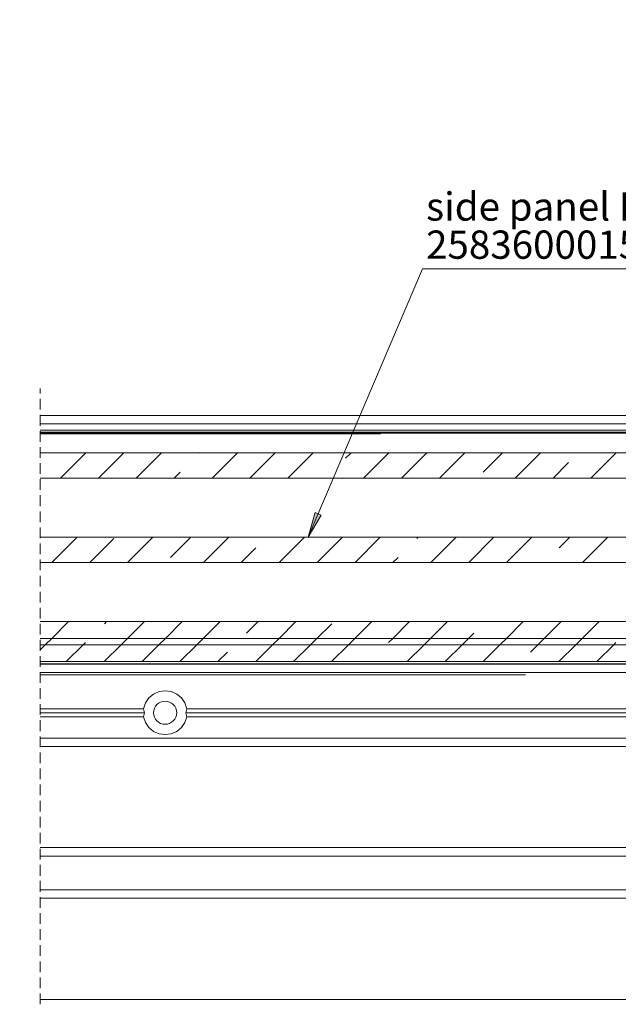
# Model space of a CAD drawing. Units: millimetres. Extents: x 0 to 1189, y 0 to 1738.
# Drawn here: x 831 to 902, y 368 to 484 of the extents above; entities that cross this region are included whole.
import ezdxf

# ---------------------------------------------------------------- set-up
doc = ezdxf.new("R2010")
doc.units = ezdxf.units.MM

msp = doc.modelspace()

# ---------------------------------------------------------------- hatches: boundary and pattern name
h = msp.add_hatch(color=7)
h.paths.add_polyline_path([(477.32, 423.14), (476.09, 425.9), (476.86, 426.13)])
h.paths.add_polyline_path([(865.6, 423.14), (866.41, 426.06), (867.14, 425.74)])
h.paths.add_polyline_path([(597.96, 378.28), (597.32, 375.32), (596.57, 375.59)])
h.paths.add_polyline_path([(748.63, 378.28), (749.97, 375.56), (749.21, 375.31)])
h.paths.add_polyline_path([(477.94, 374.9), (477.86, 374.92), (477.79, 374.91), (477.72, 374.88), (477.66, 374.83), (477.61, 374.77), (477.59, 374.7), (477.59, 374.62), (477.61, 374.55), (477.64, 374.49), (477.7, 374.43), (477.77, 374.4), (477.84, 374.39), (477.92, 374.39), (477.99, 374.42), (478.05, 374.47), (478.09, 374.53), (478.11, 374.6), (478.12, 374.68), (478.1, 374.75), (478.06, 374.82), (478, 374.87), (477.94, 374.9), (477.85, 374.65)])
h.paths.add_polyline_path([(675.19, 353.76), (677.86, 352.34), (677.4, 351.69)])
h.paths.add_polyline_path([(199.09, 620.73), (200.07, 623.59), (200.78, 623.23)])
h.paths.add_polyline_path([(115.39, 696.89), (117.93, 698.53), (118.27, 697.81)])

# ---------------------------------------------------------------- linework, layer by layer
at = {"color": 7, "lineweight": 0}
for points in [[(879.13, 454.95), (865.6, 423.14)], [(933.02, 454.95), (879.13, 454.95)], [(833.84, 440.75), (833.84, 440.16)], [(833.84, 439.53), (833.84, 438.26)], [(833.84, 437.62), (833.84, 436.35)], [(833.84, 437.58), (928.89, 437.58)], [(833.84, 436.58), (928.19, 436.58)], [(833.84, 435.83), (927.9, 435.83)], [(833.84, 435.72), (833.84, 434.45)], [(833.84, 435.58), (908.89, 435.58)], [(833.84, 435.48), (908.71, 435.48)], [(833.84, 433.81), (833.84, 432.54)], [(833.84, 433.14), (916.14, 433.14)], [(836.23, 430.14), (839.23, 433.14)], [(836.23, 430.14), (839.23, 433.14)], [(836.23, 430.14), (839.23, 433.14)], [(836.23, 430.14), (839.23, 433.14)], [(836.23, 430.14), (839.23, 433.14)], [(836.23, 430.14), (839.23, 433.14)], [(840.72, 430.14), (843.72, 433.14)], [(840.72, 430.14), (843.72, 433.14)], [(840.72, 430.14), (843.72, 433.14)], [(840.72, 430.14), (843.72, 433.14)], [(840.72, 430.14), (843.72, 433.14)], [(840.72, 430.14), (843.72, 433.14)], [(845.21, 430.14), (848.21, 433.14)], [(845.21, 430.14), (848.21, 433.14)], [(845.21, 430.14), (848.21, 433.14)], [(845.21, 430.14), (848.21, 433.14)], [(845.21, 430.14), (848.21, 433.14)], [(845.21, 430.14), (848.21, 433.14)], [(852.65, 433.09), (852.7, 433.14)], [(852.65, 433.09), (852.7, 433.14)], [(852.65, 433.09), (852.7, 433.14)], [(852.65, 433.09), (852.7, 433.14)], [(852.65, 433.09), (852.7, 433.14)], [(852.65, 433.09), (852.7, 433.14)], [(854.19, 430.14), (857.19, 433.14)], [(854.19, 430.14), (857.19, 433.14)], [(854.19, 430.14), (857.19, 433.14)], [(854.19, 430.14), (857.19, 433.14)], [(854.19, 430.14), (857.19, 433.14)], [(854.19, 430.14), (857.19, 433.14)], [(858.68, 430.14), (861.68, 433.14)], [(858.68, 430.14), (861.68, 433.14)], [(858.68, 430.14), (861.68, 433.14)], [(858.68, 430.14), (861.68, 433.14)], [(858.68, 430.14), (861.68, 433.14)], [(858.68, 430.14), (861.68, 433.14)], [(863.17, 430.14), (866.17, 433.14)], [(863.17, 430.14), (866.17, 433.14)], [(863.17, 430.14), (866.17, 433.14)], [(863.17, 430.14), (866.17, 433.14)], [(863.17, 430.14), (866.17, 433.14)], [(863.17, 430.14), (866.17, 433.14)], [(870.02, 432.5), (870.66, 433.14)], [(870.02, 432.5), (870.66, 433.14)], [(870.02, 432.5), (870.66, 433.14)], [(870.02, 432.5), (870.66, 433.14)], [(870.02, 432.5), (870.66, 433.14)], [(870.02, 432.5), (870.66, 433.14)], [(872.15, 430.14), (875.15, 433.14)], [(872.15, 430.14), (875.15, 433.14)], [(872.15, 430.14), (875.15, 433.14)], [(872.15, 430.14), (875.15, 433.14)], [(872.15, 430.14), (875.15, 433.14)], [(872.15, 430.14), (875.15, 433.14)], [(876.64, 430.14), (879.59, 433.09)], [(876.64, 430.14), (879.59, 433.09)], [(876.64, 430.14), (879.59, 433.09)], [(876.64, 430.14), (879.59, 433.09)], [(876.64, 430.14), (879.59, 433.09)], [(876.64, 430.14), (879.59, 433.09)], [(881.13, 430.14), (884.13, 433.14)], [(881.13, 430.14), (884.13, 433.14)], [(881.13, 430.14), (884.13, 433.14)], [(881.13, 430.14), (884.13, 433.14)], [(881.13, 430.14), (884.13, 433.14)], [(881.13, 430.14), (884.13, 433.14)], [(886.33, 430.84), (888.62, 433.14)], [(886.33, 430.84), (888.62, 433.14)], [(886.33, 430.84), (888.62, 433.14)], [(886.33, 430.84), (888.62, 433.14)], [(886.33, 430.84), (888.62, 433.14)], [(886.33, 430.84), (888.62, 433.14)], [(890.11, 430.14), (893.11, 433.14)], [(890.11, 430.14), (893.11, 433.14)], [(890.11, 430.14), (893.11, 433.14)], [(890.11, 430.14), (893.11, 433.14)], [(890.11, 430.14), (893.11, 433.14)], [(890.11, 430.14), (893.11, 433.14)], [(899.09, 430.14), (902.09, 433.14)], [(899.09, 430.14), (902.09, 433.14)], [(899.09, 430.14), (902.09, 433.14)], [(899.09, 430.14), (902.09, 433.14)], [(899.09, 430.14), (902.09, 433.14)], [(899.09, 430.14), (902.09, 433.14)], [(833.84, 431.91), (833.84, 430.64)], [(894.6, 430.14), (896.43, 431.97)], [(894.6, 430.14), (896.43, 431.97)], [(894.6, 430.14), (896.43, 431.97)], [(894.6, 430.14), (896.43, 431.97)], [(894.6, 430.14), (896.43, 431.97)], [(894.6, 430.14), (896.43, 431.97)], [(849.7, 430.14), (850.41, 430.84)], [(849.7, 430.14), (850.41, 430.84)], [(849.7, 430.14), (850.41, 430.84)], [(849.7, 430.14), (850.41, 430.84)], [(849.7, 430.14), (850.41, 430.84)], [(849.7, 430.14), (850.41, 430.84)], [(833.84, 430.14), (916.14, 430.14)], [(833.84, 430), (833.84, 428.73)], [(833.84, 428.1), (833.84, 426.83)], [(833.84, 426.19), (833.84, 424.92)], [(833.84, 424.29), (833.84, 423.02)], [(833.84, 423.14), (916.14, 423.14)], [(835.21, 420.14), (838.21, 423.14)], [(835.21, 420.14), (838.21, 423.14)], [(835.21, 420.14), (838.21, 423.14)], [(835.21, 420.14), (838.21, 423.14)], [(835.21, 420.14), (838.21, 423.14)], [(835.21, 420.14), (838.21, 423.14)], [(839.7, 420.14), (842.55, 422.98)], [(839.7, 420.14), (842.55, 422.98)], [(839.7, 420.14), (842.55, 422.98)], [(839.7, 420.14), (842.55, 422.98)], [(839.7, 420.14), (842.55, 422.98)], [(839.7, 420.14), (842.55, 422.98)], [(844.19, 420.14), (847.19, 423.14)], [(844.19, 420.14), (847.19, 423.14)], [(844.19, 420.14), (847.19, 423.14)], [(844.19, 420.14), (847.19, 423.14)], [(844.19, 420.14), (847.19, 423.14)], [(844.19, 420.14), (847.19, 423.14)], [(849.28, 420.74), (851.68, 423.14)], [(849.28, 420.74), (851.68, 423.14)], [(849.28, 420.74), (851.68, 423.14)], [(849.28, 420.74), (851.68, 423.14)], [(849.28, 420.74), (851.68, 423.14)], [(849.28, 420.74), (851.68, 423.14)], [(853.17, 420.14), (856.17, 423.14)], [(853.17, 420.14), (856.17, 423.14)], [(853.17, 420.14), (856.17, 423.14)], [(853.17, 420.14), (856.17, 423.14)], [(853.17, 420.14), (856.17, 423.14)], [(853.17, 420.14), (856.17, 423.14)], [(862.15, 420.14), (865.15, 423.14)], [(862.15, 420.14), (865.15, 423.14)], [(862.15, 420.14), (865.15, 423.14)], [(862.15, 420.14), (865.15, 423.14)], [(862.15, 420.14), (865.15, 423.14)], [(862.15, 420.14), (865.15, 423.14)], [(866.64, 420.14), (869.64, 423.14)], [(866.64, 420.14), (869.64, 423.14)], [(866.64, 420.14), (869.64, 423.14)], [(866.64, 420.14), (869.64, 423.14)], [(866.64, 420.14), (869.64, 423.14)], [(866.64, 420.14), (869.64, 423.14)], [(871.13, 420.14), (874.13, 423.14)], [(871.13, 420.14), (874.13, 423.14)], [(871.13, 420.14), (874.13, 423.14)], [(871.13, 420.14), (874.13, 423.14)], [(871.13, 420.14), (874.13, 423.14)], [(871.13, 420.14), (874.13, 423.14)], [(878.47, 422.98), (878.62, 423.14)], [(878.47, 422.98), (878.62, 423.14)], [(878.47, 422.98), (878.62, 423.14)], [(878.47, 422.98), (878.62, 423.14)], [(878.47, 422.98), (878.62, 423.14)], [(878.47, 422.98), (878.62, 423.14)], [(880.11, 420.14), (883.11, 423.14)], [(880.11, 420.14), (883.11, 423.14)], [(880.11, 420.14), (883.11, 423.14)], [(880.11, 420.14), (883.11, 423.14)], [(880.11, 420.14), (883.11, 423.14)], [(880.11, 420.14), (883.11, 423.14)], [(884.6, 420.14), (887.6, 423.14)], [(884.6, 420.14), (887.6, 423.14)], [(884.6, 420.14), (887.6, 423.14)], [(884.6, 420.14), (887.6, 423.14)], [(884.6, 420.14), (887.6, 423.14)], [(884.6, 420.14), (887.6, 423.14)], [(889.09, 420.14), (892.09, 423.14)], [(889.09, 420.14), (892.09, 423.14)], [(889.09, 420.14), (892.09, 423.14)], [(889.09, 420.14), (892.09, 423.14)], [(889.09, 420.14), (892.09, 423.14)], [(889.09, 420.14), (892.09, 423.14)], [(895.31, 421.86), (896.58, 423.14)], [(895.31, 421.86), (896.58, 423.14)], [(895.31, 421.86), (896.58, 423.14)], [(895.31, 421.86), (896.58, 423.14)], [(895.31, 421.86), (896.58, 423.14)], [(895.31, 421.86), (896.58, 423.14)], [(898.07, 420.14), (901.07, 423.14)], [(898.07, 420.14), (901.07, 423.14)], [(898.07, 420.14), (901.07, 423.14)], [(898.07, 420.14), (901.07, 423.14)], [(898.07, 420.14), (901.07, 423.14)], [(898.07, 420.14), (901.07, 423.14)], [(833.84, 422.38), (833.84, 421.11)], [(857.66, 420.14), (859.39, 421.86)], [(857.66, 420.14), (859.39, 421.86)], [(857.66, 420.14), (859.39, 421.86)], [(857.66, 420.14), (859.39, 421.86)], [(857.66, 420.14), (859.39, 421.86)], [(857.66, 420.14), (859.39, 421.86)], [(833.84, 420.48), (833.84, 419.21)], [(875.62, 420.14), (876.23, 420.74)], [(875.62, 420.14), (876.23, 420.74)], [(875.62, 420.14), (876.23, 420.74)], [(875.62, 420.14), (876.23, 420.74)], [(875.62, 420.14), (876.23, 420.74)], [(875.62, 420.14), (876.23, 420.74)], [(833.84, 420.14), (916.14, 420.14)], [(833.84, 418.57), (833.84, 417.3)], [(833.84, 416.67), (833.84, 415.4)], [(833.84, 414.76), (833.84, 413.49)], [(833.84, 413.14), (916.14, 413.14)], [(833.84, 412.86), (833.84, 411.59)], [(835.19, 411.14), (837.19, 413.14)], [(835.19, 411.14), (837.19, 413.14)], [(835.19, 411.14), (837.19, 413.14)], [(835.19, 411.14), (837.19, 413.14)], [(835.19, 411.14), (837.19, 413.14)], [(835.19, 411.14), (837.19, 413.14)], [(841.43, 412.88), (841.68, 413.14)], [(841.43, 412.88), (841.68, 413.14)], [(841.43, 412.88), (841.68, 413.14)], [(841.43, 412.88), (841.68, 413.14)], [(841.43, 412.88), (841.68, 413.14)], [(841.43, 412.88), (841.68, 413.14)], [(844.17, 411.14), (846.17, 413.14)], [(844.17, 411.14), (846.17, 413.14)], [(844.17, 411.14), (846.17, 413.14)], [(844.17, 411.14), (846.17, 413.14)], [(844.17, 411.14), (846.17, 413.14)], [(844.17, 411.14), (846.17, 413.14)], [(848.66, 411.14), (850.66, 413.14)], [(848.66, 411.14), (850.66, 413.14)], [(848.66, 411.14), (850.66, 413.14)], [(848.66, 411.14), (850.66, 413.14)], [(848.66, 411.14), (850.66, 413.14)], [(848.66, 411.14), (850.66, 413.14)], [(853.15, 411.14), (855.15, 413.14)], [(853.15, 411.14), (855.15, 413.14)], [(853.15, 411.14), (855.15, 413.14)], [(853.15, 411.14), (855.15, 413.14)], [(853.15, 411.14), (855.15, 413.14)], [(853.15, 411.14), (855.15, 413.14)], [(858.26, 411.76), (859.64, 413.14)], [(858.26, 411.76), (859.64, 413.14)], [(858.26, 411.76), (859.64, 413.14)], [(858.26, 411.76), (859.64, 413.14)], [(858.26, 411.76), (859.64, 413.14)], [(858.26, 411.76), (859.64, 413.14)], [(862.13, 411.14), (864.13, 413.14)], [(862.13, 411.14), (864.13, 413.14)], [(862.13, 411.14), (864.13, 413.14)], [(862.13, 411.14), (864.13, 413.14)], [(862.13, 411.14), (864.13, 413.14)], [(862.13, 411.14), (864.13, 413.14)], [(866.62, 411.14), (868.37, 412.88)], [(866.62, 411.14), (868.37, 412.88)], [(866.62, 411.14), (868.37, 412.88)], [(866.62, 411.14), (868.37, 412.88)], [(866.62, 411.14), (868.37, 412.88)], [(866.62, 411.14), (868.37, 412.88)], [(871.11, 411.14), (873.11, 413.14)], [(871.11, 411.14), (873.11, 413.14)], [(871.11, 411.14), (873.11, 413.14)], [(871.11, 411.14), (873.11, 413.14)], [(871.11, 411.14), (873.11, 413.14)], [(871.11, 411.14), (873.11, 413.14)], [(875.6, 411.14), (877.6, 413.14)], [(875.6, 411.14), (877.6, 413.14)], [(875.6, 411.14), (877.6, 413.14)], [(875.6, 411.14), (877.6, 413.14)], [(875.6, 411.14), (877.6, 413.14)], [(875.6, 411.14), (877.6, 413.14)], [(880.09, 411.14), (882.09, 413.14)], [(880.09, 411.14), (882.09, 413.14)], [(880.09, 411.14), (882.09, 413.14)], [(880.09, 411.14), (882.09, 413.14)], [(880.09, 411.14), (882.09, 413.14)], [(880.09, 411.14), (882.09, 413.14)], [(889.07, 411.14), (891.07, 413.14)], [(889.07, 411.14), (891.07, 413.14)], [(889.07, 411.14), (891.07, 413.14)], [(889.07, 411.14), (891.07, 413.14)], [(889.07, 411.14), (891.07, 413.14)], [(889.07, 411.14), (891.07, 413.14)], [(893.56, 411.14), (895.56, 413.14)], [(893.56, 411.14), (895.56, 413.14)], [(893.56, 411.14), (895.56, 413.14)], [(893.56, 411.14), (895.56, 413.14)], [(893.56, 411.14), (895.56, 413.14)], [(893.56, 411.14), (895.56, 413.14)], [(898.05, 411.14), (900.05, 413.14)], [(898.05, 411.14), (900.05, 413.14)], [(898.05, 411.14), (900.05, 413.14)], [(898.05, 411.14), (900.05, 413.14)], [(898.05, 411.14), (900.05, 413.14)], [(898.05, 411.14), (900.05, 413.14)], [(833.84, 411.14), (916.14, 411.14)], [(833.84, 411.14), (916.14, 411.14)], [(833.84, 410.95), (833.84, 409.68)], [(834.43, 410.38), (835.19, 411.14)], [(834.43, 410.38), (835.19, 411.14)], [(834.43, 410.38), (835.19, 411.14)], [(834.43, 410.38), (835.19, 411.14)], [(834.43, 410.38), (835.19, 411.14)], [(834.43, 410.38), (835.19, 411.14)], [(843.41, 410.38), (844.17, 411.14)], [(843.41, 410.38), (844.17, 411.14)], [(843.41, 410.38), (844.17, 411.14)], [(843.41, 410.38), (844.17, 411.14)], [(843.41, 410.38), (844.17, 411.14)], [(843.41, 410.38), (844.17, 411.14)], [(847.9, 410.38), (848.66, 411.14)], [(847.9, 410.38), (848.66, 411.14)], [(847.9, 410.38), (848.66, 411.14)], [(847.9, 410.38), (848.66, 411.14)], [(847.9, 410.38), (848.66, 411.14)], [(847.9, 410.38), (848.66, 411.14)], [(852.39, 410.38), (853.15, 411.14)], [(852.39, 410.38), (853.15, 411.14)], [(852.39, 410.38), (853.15, 411.14)], [(852.39, 410.38), (853.15, 411.14)], [(852.39, 410.38), (853.15, 411.14)], [(852.39, 410.38), (853.15, 411.14)], [(861.37, 410.38), (862.13, 411.14)], [(861.37, 410.38), (862.13, 411.14)], [(861.37, 410.38), (862.13, 411.14)], [(861.37, 410.38), (862.13, 411.14)], [(861.37, 410.38), (862.13, 411.14)], [(861.37, 410.38), (862.13, 411.14)], [(865.86, 410.38), (866.62, 411.14)], [(865.86, 410.38), (866.62, 411.14)], [(865.86, 410.38), (866.62, 411.14)], [(865.86, 410.38), (866.62, 411.14)], [(865.86, 410.38), (866.62, 411.14)], [(865.86, 410.38), (866.62, 411.14)], [(870.35, 410.38), (871.11, 411.14)], [(870.35, 410.38), (871.11, 411.14)], [(870.35, 410.38), (871.11, 411.14)], [(870.35, 410.38), (871.11, 411.14)], [(870.35, 410.38), (871.11, 411.14)], [(870.35, 410.38), (871.11, 411.14)], [(875.1, 410.64), (875.6, 411.14)], [(875.1, 410.64), (875.6, 411.14)], [(875.1, 410.64), (875.6, 411.14)], [(875.1, 410.64), (875.6, 411.14)], [(875.1, 410.64), (875.6, 411.14)], [(875.1, 410.64), (875.6, 411.14)], [(879.33, 410.38), (880.09, 411.14)], [(879.33, 410.38), (880.09, 411.14)], [(879.33, 410.38), (880.09, 411.14)], [(879.33, 410.38), (880.09, 411.14)], [(879.33, 410.38), (880.09, 411.14)], [(879.33, 410.38), (880.09, 411.14)], [(883.82, 410.38), (884.58, 411.14)], [(883.82, 410.38), (884.58, 411.14)], [(883.82, 410.38), (884.58, 411.14)], [(883.82, 410.38), (884.58, 411.14)], [(883.82, 410.38), (884.58, 411.14)], [(883.82, 410.38), (884.58, 411.14)], [(884.58, 411.14), (885.21, 411.76)], [(884.58, 411.14), (885.21, 411.76)], [(884.58, 411.14), (885.21, 411.76)], [(884.58, 411.14), (885.21, 411.76)], [(884.58, 411.14), (885.21, 411.76)], [(884.58, 411.14), (885.21, 411.76)], [(888.31, 410.38), (889.07, 411.14)], [(888.31, 410.38), (889.07, 411.14)], [(888.31, 410.38), (889.07, 411.14)], [(888.31, 410.38), (889.07, 411.14)], [(888.31, 410.38), (889.07, 411.14)], [(888.31, 410.38), (889.07, 411.14)], [(892.8, 410.38), (893.56, 411.14)], [(892.8, 410.38), (893.56, 411.14)], [(892.8, 410.38), (893.56, 411.14)], [(892.8, 410.38), (893.56, 411.14)], [(892.8, 410.38), (893.56, 411.14)], [(892.8, 410.38), (893.56, 411.14)], [(897.29, 410.38), (898.05, 411.14)], [(897.29, 410.38), (898.05, 411.14)], [(897.29, 410.38), (898.05, 411.14)], [(897.29, 410.38), (898.05, 411.14)], [(897.29, 410.38), (898.05, 411.14)], [(897.29, 410.38), (898.05, 411.14)], [(833.84, 409.79), (834.43, 410.38)], [(833.84, 409.79), (834.43, 410.38)], [(833.84, 409.79), (834.43, 410.38)], [(833.84, 409.79), (834.43, 410.38)], [(833.84, 409.79), (834.43, 410.38)], [(833.84, 409.79), (834.43, 410.38)], [(833.84, 410.38), (916.14, 410.38)], [(833.84, 410.38), (916.14, 410.38)], [(836.92, 408.38), (838.92, 410.38)], [(836.92, 408.38), (838.92, 410.38)], [(836.92, 408.38), (838.92, 410.38)], [(836.92, 408.38), (838.92, 410.38)], [(836.92, 408.38), (838.92, 410.38)], [(836.92, 408.38), (838.92, 410.38)], [(838.92, 410.38), (839.18, 410.64)], [(838.92, 410.38), (839.18, 410.64)], [(838.92, 410.38), (839.18, 410.64)], [(838.92, 410.38), (839.18, 410.64)], [(838.92, 410.38), (839.18, 410.64)], [(838.92, 410.38), (839.18, 410.64)], [(841.41, 408.38), (843.41, 410.38)], [(841.41, 408.38), (843.41, 410.38)], [(841.41, 408.38), (843.41, 410.38)], [(841.41, 408.38), (843.41, 410.38)], [(841.41, 408.38), (843.41, 410.38)], [(841.41, 408.38), (843.41, 410.38)], [(845.92, 408.39), (847.9, 410.38)], [(845.92, 408.39), (847.9, 410.38)], [(845.92, 408.39), (847.9, 410.38)], [(845.92, 408.39), (847.9, 410.38)], [(845.92, 408.39), (847.9, 410.38)], [(845.92, 408.39), (847.9, 410.38)], [(850.39, 408.38), (852.39, 410.38)], [(850.39, 408.38), (852.39, 410.38)], [(850.39, 408.38), (852.39, 410.38)], [(850.39, 408.38), (852.39, 410.38)], [(850.39, 408.38), (852.39, 410.38)], [(850.39, 408.38), (852.39, 410.38)], [(859.37, 408.38), (861.37, 410.38)], [(859.37, 408.38), (861.37, 410.38)], [(859.37, 408.38), (861.37, 410.38)], [(859.37, 408.38), (861.37, 410.38)], [(859.37, 408.38), (861.37, 410.38)], [(859.37, 408.38), (861.37, 410.38)], [(863.86, 408.38), (865.86, 410.38)], [(863.86, 408.38), (865.86, 410.38)], [(863.86, 408.38), (865.86, 410.38)], [(863.86, 408.38), (865.86, 410.38)], [(863.86, 408.38), (865.86, 410.38)], [(863.86, 408.38), (865.86, 410.38)], [(868.35, 408.38), (870.35, 410.38)], [(868.35, 408.38), (870.35, 410.38)], [(868.35, 408.38), (870.35, 410.38)], [(868.35, 408.38), (870.35, 410.38)], [(868.35, 408.38), (870.35, 410.38)], [(868.35, 408.38), (870.35, 410.38)], [(877.33, 408.38), (879.33, 410.38)], [(877.33, 408.38), (879.33, 410.38)], [(877.33, 408.38), (879.33, 410.38)], [(877.33, 408.38), (879.33, 410.38)], [(877.33, 408.38), (879.33, 410.38)], [(877.33, 408.38), (879.33, 410.38)], [(881.82, 408.38), (883.82, 410.38)], [(881.82, 408.38), (883.82, 410.38)], [(881.82, 408.38), (883.82, 410.38)], [(881.82, 408.38), (883.82, 410.38)], [(881.82, 408.38), (883.82, 410.38)], [(881.82, 408.38), (883.82, 410.38)], [(886.31, 408.38), (888.31, 410.38)], [(886.31, 408.38), (888.31, 410.38)], [(886.31, 408.38), (888.31, 410.38)], [(886.31, 408.38), (888.31, 410.38)], [(886.31, 408.38), (888.31, 410.38)], [(886.31, 408.38), (888.31, 410.38)], [(891.94, 409.51), (892.8, 410.38)], [(891.94, 409.51), (892.8, 410.38)], [(891.94, 409.51), (892.8, 410.38)], [(891.94, 409.51), (892.8, 410.38)], [(891.94, 409.51), (892.8, 410.38)], [(891.94, 409.51), (892.8, 410.38)], [(895.29, 408.38), (897.29, 410.38)], [(895.29, 408.38), (897.29, 410.38)], [(895.29, 408.38), (897.29, 410.38)], [(895.29, 408.38), (897.29, 410.38)], [(895.29, 408.38), (897.29, 410.38)], [(895.29, 408.38), (897.29, 410.38)], [(899.78, 408.38), (901.78, 410.38)], [(899.78, 408.38), (901.78, 410.38)], [(899.78, 408.38), (901.78, 410.38)], [(899.78, 408.38), (901.78, 410.38)], [(899.78, 408.38), (901.78, 410.38)], [(899.78, 408.38), (901.78, 410.38)], [(901.78, 410.38), (902.04, 410.64)], [(901.78, 410.38), (902.04, 410.64)], [(901.78, 410.38), (902.04, 410.64)], [(901.78, 410.38), (902.04, 410.64)], [(901.78, 410.38), (902.04, 410.64)], [(901.78, 410.38), (902.04, 410.64)], [(833.84, 409.05), (833.84, 407.78)], [(854.88, 408.38), (856.02, 409.51)], [(854.88, 408.38), (856.02, 409.51)], [(854.88, 408.38), (856.02, 409.51)], [(854.88, 408.38), (856.02, 409.51)], [(854.88, 408.38), (856.02, 409.51)], [(854.88, 408.38), (856.02, 409.51)], [(833.84, 408.38), (916.14, 408.38)], [(833.84, 408.13), (908.84, 408.13)], [(833.84, 408.08), (908.89, 408.08)], [(872.84, 408.38), (872.86, 408.39)], [(872.84, 408.38), (872.86, 408.39)], [(872.84, 408.38), (872.86, 408.39)], [(872.84, 408.38), (872.86, 408.39)], [(872.84, 408.38), (872.86, 408.39)], [(872.84, 408.38), (872.86, 408.39)], [(833.84, 407.14), (833.84, 405.87)], [(833.84, 407.08), (908.89, 407.08)], [(833.84, 405.24), (833.84, 403.97)], [(851.2, 402.8), (850.97, 403.49), (850.56, 404.08), (850.01, 404.54), (849.35, 404.83), (848.64, 404.93), (847.93, 404.83), (847.27, 404.54), (846.72, 404.08), (846.31, 403.49), (846.08, 402.8)], [(833.84, 403.33), (833.84, 402.06)], [(833.84, 402.8), (846.08, 402.8)], [(846.19, 402.33), (846.14, 402.48), (846.11, 402.64), (846.08, 402.8)], [(851.2, 402.8), (851.17, 402.64), (851.13, 402.48), (851.09, 402.33)], [(851.2, 402.8), (942.39, 402.8)], [(833.84, 402.33), (846.19, 402.33)], [(833.84, 401.85), (846.08, 401.85)], [(846.08, 401.85), (846.11, 402.01), (846.14, 402.17), (846.19, 402.33)], [(846.08, 401.85), (846.31, 401.17), (846.72, 400.58), (847.27, 400.12), (847.93, 399.83), (848.64, 399.73), (849.35, 399.83), (850.01, 400.12), (850.56, 400.58), (850.97, 401.17), (851.2, 401.85)], [(851.09, 402.33), (851.13, 402.17), (851.17, 402.01), (851.2, 401.85)], [(851.09, 402.33), (942.39, 402.33)], [(851.2, 401.85), (942.39, 401.85)], [(833.84, 401.43), (833.84, 400.16)], [(833.84, 399.52), (833.84, 398.25)], [(833.84, 399.33), (942.39, 399.33)], [(952.89, 398.33), (833.84, 398.33)], [(833.84, 398.33), (942.39, 398.33)], [(833.84, 397.62), (833.84, 396.35)], [(833.84, 395.71), (833.84, 394.44)], [(833.84, 393.81), (833.84, 392.54)], [(833.84, 391.9), (833.84, 390.63)], [(833.84, 390), (833.84, 388.73)], [(833.84, 388.09), (833.84, 386.82)], [(833.84, 386.19), (833.84, 384.92)], [(952.89, 385.33), (833.84, 385.33)], [(833.84, 384.28), (833.84, 383.01)], [(833.84, 382.38), (833.84, 381.11)], [(952.89, 381.33), (833.84, 381.33)], [(833.84, 380.47), (833.84, 379.2)], [(833.84, 378.57), (833.84, 377.3)], [(833.84, 376.66), (833.84, 375.39)], [(833.84, 374.76), (833.84, 373.49)], [(833.84, 372.85), (833.84, 371.58)], [(833.84, 370.95), (833.84, 369.68)], [(833.84, 369.04), (833.84, 367.77)], [(952.89, 368.33), (833.84, 368.33)]]:
    msp.add_lwpolyline(points, dxfattribs=at)
at = {"color": 8, "lineweight": 0, "true_color": 0x808080}
for points in [[(833.84, 435.4), (874.14, 435.4)], [(833.84, 406.83), (891.35, 406.83)], [(911.75, 386.33), (833.84, 386.33)], [(911.75, 380.33), (833.84, 380.33)]]:
    msp.add_lwpolyline(points, dxfattribs=at)
at = {"color": 7, "lineweight": 0}
msp.add_lwpolyline([(865.6, 423.14), (866.41, 426.06), (867.14, 425.74)], close=True, dxfattribs=at)
msp.add_circle((848.63, 402.33), 1.37, dxfattribs=at)

# ---------------------------------------------------------------- texts
at = {"color": 7, "attachment_point": 1}
for s, insert, char_height in [('{\\fCenturyGothic|b0|i0|c0;side panel RH}', (879.55, 464.01), 3.3504), ('{\\fCenturyGothic|b0|i0|c0;25836000150_11 = 2-leaf}', (879.55, 459.49), 3.3503)]:
    msp.add_mtext(s, dxfattribs=dict(at, insert=insert, char_height=char_height))

doc.saveas('drawing.dxf')
